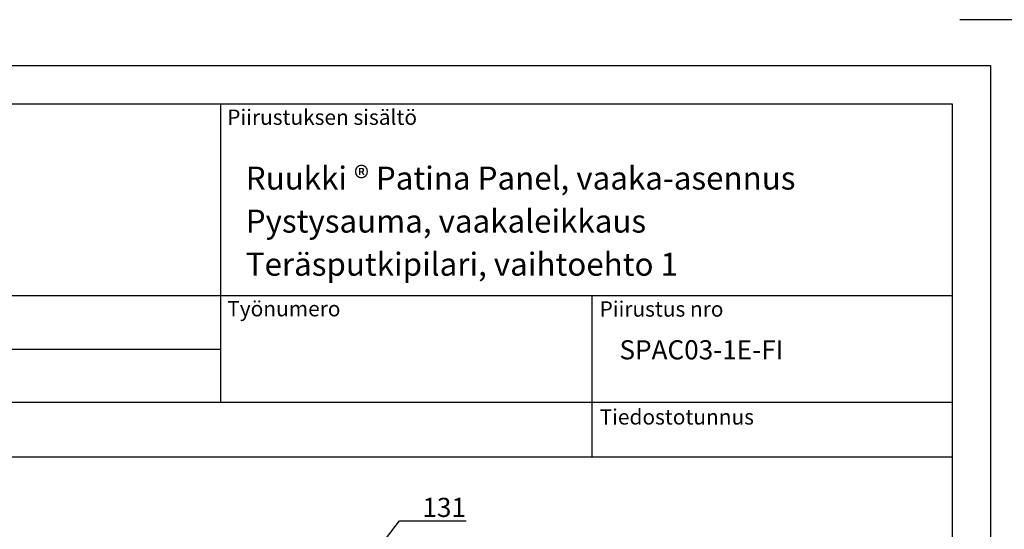
# Model space of a CAD drawing. Units: millimetres. Extents: x -236 to 8814, y -11971 to 6.
# Drawn here: x 149 to 406, y -1858 to -1725 of the extents above; entities that cross this region are included whole.
import ezdxf
from ezdxf import colors
from ezdxf.entities.mleader import LeaderData, LeaderLine
from ezdxf.math import Vec2, Vec3

# ---------------------------------------------------------------- set-up
doc = ezdxf.new("R2010")
doc.units = ezdxf.units.MM
doc.layers.get('0').update_dxf_attribs({"color": 1})
doc.layers.add('S-2_FI', color=7, linetype='Continuous')
doc.layers.add('S-TEXT', color=4, linetype='Continuous')
doc.styles.get("Standard").update_dxf_attribs({"font": 'arial.ttf'})

# ---------------------------------------------------------------- blocks, each defined once
blk = doc.blocks.new('title_block')
at = {"linetype": 'Continuous'}
for p, q in [((97.5, 280), (97.5, 241)), ((5, 255), (193, 255)), ((146, 233.92), (146, 255)), ((5, 248), (97.5, 248)), ((193, 241), (5, 241)), ((5, 233.92), (193, 233.92))]:
    blk.add_line(p, q, dxfattribs=at)
blk.add_lwpolyline([(204, 281), (204, 291), (194, 291)])
for points in [[(0, 285), (198, 285), (198, 0), (0, 0)], [(5, 280), (193, 280), (193, 5), (5, 5)]]:
    blk.add_lwpolyline(points, close=True, dxfattribs=at)
at = {"linetype": 'ByBlock'}
for s, p in [('Piirustuksen sisältö', (98.38, 277.27)), ('Työnumero', (98.38, 252.27)), ('Piirustus nro', (146.98, 252.23)), ('Tiedostotunnus', (146.98, 238.14))]:
    blk.add_text(s, height=2, dxfattribs=at).set_placement(p)
for tag, p, height in [('SISÄLTÖ_1', (100.8, 268.82), 3), ('SISÄLTÖ_2', (100.8, 263.2), 3), ('SISÄLTÖ_3', (100.8, 257.58), 3), ('PÄIVÄYS', (18.02, 248.93), 2.5), ('MUUTOSPÄIVÄ', (65.02, 248.93), 2.5), ('TYÖNRO', (101.07, 246.65), 2.5), ('PIIRNO', (149.57, 246.65), 2.5), ('MUUTOS', (65.02, 241.93), 2.5), ('MITTAKAAVA', (18.02, 234.93), 2.5), ('KOHDE', (65.02, 234.93), 2.5), ('TIEDOSTOTUNNUS', (147.4, 234.92), 2.5)]:
    blk.add_attdef(tag, p, '', height=height)
blk = doc.blocks.new('_DotSmall')
at = {"color": 0, "linetype": 'ByBlock', "const_width": 0.5}
blk.add_lwpolyline([(-0.0625, 0, 1), (0.0625, 0, 1)], format="xyb", close=True, dxfattribs=at)

msp = doc.modelspace()

# ---------------------------------------------------------------- block references
at = {"layer": 'S-2_FI'}
ref = msp.add_blockref('title_block', (6, -2307), dxfattribs=dict(at, xscale=2, yscale=2, zscale=2))
ref.add_attrib('SISÄLTÖ_1', 'Ruukki ® Patina Panel, vaaka-asennus', (207.6, -1769.36), dxfattribs={"layer": '0', "height": 6})
ref.add_attrib('SISÄLTÖ_2', 'Pystysauma, vaakaleikkaus', (207.6, -1780.6), dxfattribs={"layer": '0', "height": 6})
ref.add_attrib('SISÄLTÖ_3', 'Teräsputkipilari, vaihtoehto 1', (207.6, -1791.85), dxfattribs={"layer": '0', "height": 6})
ref.add_attrib('PIIRNO', 'SPAC03-1E-FI', (305.15, -1813.7), dxfattribs={"layer": '0', "height": 5})

# ---------------------------------------------------------------- leaders
at = {"layer": 'S-TEXT'}
ml = msp.add_multileader_mtext('Standard', dxfattribs=at)
ml.set_content('131', color=256)
ml.set_leader_properties(color=256, linetype='ByLayer', lineweight=-1)
ml.set_arrow_properties(name='DOTSMALL')
ml.build(insert=Vec2(0, 0))
ml.multileader.update_dxf_attribs({"text_left_attachment_type": 5, "text_right_attachment_type": 5, "dogleg_length": 1, "arrow_head_size": 5, "scale": 2})
ctx = ml.context
ctx.base_point, ctx.scale, ctx.char_height, ctx.arrow_head_size, ctx.landing_gap_size, ctx.plane_origin = Vec3(249.7, -1855.87), 2, 5, 5, 4, Vec3(181.73, -1900.38)
ctx.left_attachment, ctx.right_attachment = 5, 5
notes = []
notes.append((ctx, [(1, (1, 1, 0), (247.7, -1855.87), (1, 0), 2, [(0, [(214.52, -1899.33)], 0, [])])]))
ctx.mtext.insert, ctx.mtext.flow_direction = Vec3(253.7, -1849.85), 5
for ctx, leaders in notes:
    for number, flags, end, landing, length, lines in leaders:
        leader = LeaderData()
        leader.index, (leader.has_last_leader_line, leader.has_dogleg_vector, leader.attachment_direction) = number, flags
        leader.last_leader_point, leader.dogleg_vector, leader.dogleg_length = Vec3(end), Vec3(landing), length
        for number, points, colour, breaks in lines:
            line = LeaderLine()
            line.index, line.vertices, line.color, line.breaks = number, Vec3.list(points), colors.encode_raw_color(colour), breaks
            leader.lines.append(line)
        ctx.leaders.append(leader)

doc.saveas('drawing.dxf')
